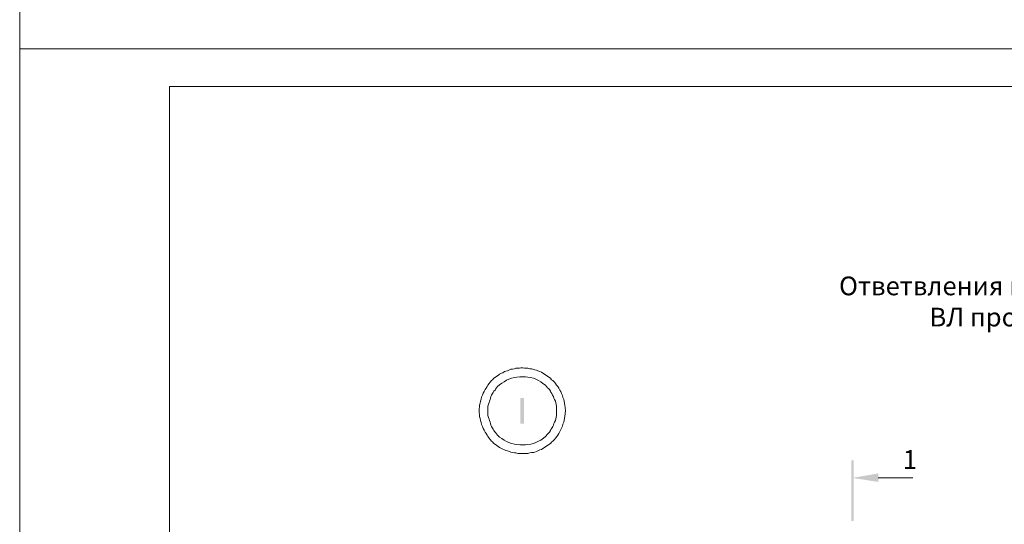
# Model space of a CAD drawing. Units: millimetres. Extents: x 2239 to 2718, y 1534 to 2213.
# Drawn here: x 2239 to 2371, y 1810 to 1878 of the extents above; entities that cross this region are included whole.
import ezdxf

# ---------------------------------------------------------------- set-up
doc = ezdxf.new("R2010")
doc.units = ezdxf.units.MM
doc.layers.add('H', color=7, linetype='Continuous', lineweight=100)
doc.layers.add('P', color=250, linetype='Continuous', lineweight=100)
doc.styles.add('GOST 2.304', font='CS_Gost2304.shx', dxfattribs={"oblique": 15, "height": 2.5})

# ---------------------------------------------------------------- blocks, each defined once
blk = doc.blocks.new('A$C0c46ba60')
at = {"color": 7, "linetype": 'ByBlock', "lineweight": 13}
blk.add_lwpolyline([(478.6, 0), (0, 0), (0, 339.53), (478.6, 339.53)], close=True, dxfattribs=at)
at = {"layer": 'P', "color": 7, "linetype": 'Continuous', "lineweight": 15}
for points in [[(20, 334.53), (20, 5)], [(20, 334.53), (473.6, 334.53)]]:
    blk.add_lwpolyline(points, dxfattribs=at)
blk = doc.blocks.new('A$Ccaa04131')
at = {"color": 7, "linetype": 'ByBlock', "lineweight": 13}
blk.add_lwpolyline([(478.6, 0), (0, 0), (0, 339.53), (478.6, 339.53)], close=True, dxfattribs=at)
blk = doc.blocks.new('Больш.')
at = {"color": 0, "linetype": 'ByBlock'}
blk.add_blockref('A$Ccaa04131', (293.5, 574.13), dxfattribs=at)

msp = doc.modelspace()

# ---------------------------------------------------------------- hatches: boundary and pattern name
at = {"linetype": 'ByBlock', "lineweight": 13}
for points in [[(2350.77, 1818.63), (2350.44, 1818.63), (2350.77, 1810.56)], [(2350.44, 1818.63), (2350.77, 1810.56), (2350.44, 1810.56)], [(2354.04, 1816.9), (2354.04, 1815.76), (2350.57, 1816.3)]]:
    msp.add_hatch(color=7, dxfattribs=at).paths.add_polyline_path(points)
at = {"layer": 'H', "linetype": 'Continuous', "lineweight": 13}
msp.add_hatch(color=7, dxfattribs=at).paths.add_polyline_path([(2306.24, 1826.96), (2306.24, 1823.56), (2306.7, 1823.56), (2306.7, 1826.96)])

# ---------------------------------------------------------------- linework, layer by layer
at = {"color": 7, "linetype": 'ByBlock', "lineweight": 13}
msp.add_lwpolyline([(2354.04, 1816.3), (2358.64, 1816.3)], dxfattribs=at)
at = {"layer": 'P', "color": 7, "linetype": 'Continuous', "lineweight": 13}
for points in [[(2312.24, 1825.3), (2312.17, 1826.03), (2312.04, 1826.76), (2311.9, 1827.03), (2311.84, 1827.3), (2311.7, 1827.56), (2311.64, 1827.83), (2311.5, 1828.03), (2311.37, 1828.3), (2311.24, 1828.5), (2311.04, 1828.7), (2310.9, 1828.9), (2310.77, 1829.1), (2310.57, 1829.3), (2310.37, 1829.43), (2310.24, 1829.63), (2310.04, 1829.76), (2309.84, 1829.9), (2309.64, 1830.03), (2309.44, 1830.16), (2309.24, 1830.3), (2309.04, 1830.43), (2308.84, 1830.5), (2308.57, 1830.63), (2308.37, 1830.7), (2308.17, 1830.76), (2307.9, 1830.83), (2307.7, 1830.9), (2307.5, 1830.9), (2307.24, 1830.96), (2307.04, 1830.96), (2306.77, 1830.96), (2306.57, 1831.03), (2306.3, 1831.03), (2306.1, 1830.96), (2305.84, 1830.96), (2305.64, 1830.96), (2305.44, 1830.9), (2305.17, 1830.83), (2304.97, 1830.83), (2304.77, 1830.76), (2304.5, 1830.63), (2304.3, 1830.56), (2304.1, 1830.5), (2303.9, 1830.36), (2303.7, 1830.3), (2303.44, 1830.16), (2303.3, 1830.03), (2303.1, 1829.9), (2302.9, 1829.76), (2302.7, 1829.63), (2302.5, 1829.43), (2302.37, 1829.3), (2302.17, 1829.1), (2302.04, 1828.9), (2301.9, 1828.7), (2301.77, 1828.5), (2301.64, 1828.3), (2301.5, 1828.1), (2301.37, 1827.83), (2301.24, 1827.63), (2301.17, 1827.36), (2301.04, 1827.1), (2300.97, 1826.83), (2300.9, 1826.56), (2300.84, 1826.3), (2300.77, 1826.03), (2300.7, 1825.3), (2300.77, 1824.5), (2300.84, 1824.23), (2300.9, 1823.96), (2300.97, 1823.7), (2301.04, 1823.43), (2301.17, 1823.16), (2301.24, 1822.9), (2301.37, 1822.7), (2301.5, 1822.43), (2301.64, 1822.23), (2301.77, 1822.03), (2301.9, 1821.83), (2302.04, 1821.63), (2302.17, 1821.43), (2302.37, 1821.23), (2302.5, 1821.1), (2302.7, 1820.9), (2302.9, 1820.76), (2303.1, 1820.63), (2303.24, 1820.5), (2303.44, 1820.36), (2303.7, 1820.23), (2303.9, 1820.16), (2304.1, 1820.03), (2304.3, 1819.96), (2304.5, 1819.9), (2304.77, 1819.83), (2304.97, 1819.76), (2305.17, 1819.7), (2305.44, 1819.63), (2305.64, 1819.63), (2305.9, 1819.56), (2306.1, 1819.56), (2306.3, 1819.56), (2306.57, 1819.56), (2306.77, 1819.56), (2307.04, 1819.56), (2307.24, 1819.56), (2307.5, 1819.63), (2307.7, 1819.7), (2307.97, 1819.7), (2308.17, 1819.76), (2308.37, 1819.83), (2308.64, 1819.96), (2308.84, 1820.03), (2309.04, 1820.1), (2309.24, 1820.23), (2309.44, 1820.36), (2309.64, 1820.5), (2309.84, 1820.63), (2310.04, 1820.76), (2310.24, 1820.9), (2310.44, 1821.1), (2310.57, 1821.23), (2310.77, 1821.43), (2310.9, 1821.63), (2311.1, 1821.83), (2311.24, 1822.03), (2311.37, 1822.23), (2311.5, 1822.5), (2311.64, 1822.76), (2311.7, 1822.96), (2311.84, 1823.23), (2311.9, 1823.5), (2312.04, 1823.76), (2312.17, 1824.5), (2312.24, 1825.3)], [(2311.04, 1825.3), (2311.04, 1825.9), (2310.9, 1826.56), (2310.77, 1826.76), (2310.7, 1826.96), (2310.64, 1827.16), (2310.5, 1827.36), (2310.44, 1827.56), (2310.3, 1827.76), (2310.24, 1827.9), (2310.1, 1828.1), (2309.97, 1828.23), (2309.84, 1828.36), (2309.57, 1828.7), (2309.24, 1828.9), (2308.97, 1829.16), (2308.64, 1829.3), (2308.3, 1829.5), (2307.97, 1829.63), (2307.57, 1829.7), (2307.24, 1829.76), (2306.9, 1829.83), (2306.5, 1829.83), (2306.17, 1829.83), (2305.77, 1829.76), (2305.44, 1829.7), (2305.04, 1829.63), (2304.7, 1829.5), (2304.37, 1829.36), (2304.04, 1829.16), (2303.77, 1828.96), (2303.44, 1828.76), (2303.17, 1828.5), (2302.9, 1828.16), (2302.84, 1828.03), (2302.7, 1827.9), (2302.57, 1827.7), (2302.5, 1827.56), (2302.37, 1827.36), (2302.3, 1827.16), (2302.24, 1826.96), (2302.17, 1826.76), (2302.1, 1826.56), (2302.04, 1826.36), (2301.97, 1826.16), (2301.9, 1825.9), (2301.9, 1825.3), (2301.9, 1824.63), (2301.97, 1824.36), (2302.04, 1824.16), (2302.1, 1823.96), (2302.17, 1823.76), (2302.24, 1823.56), (2302.3, 1823.36), (2302.37, 1823.16), (2302.5, 1822.96), (2302.57, 1822.83), (2302.7, 1822.63), (2302.77, 1822.5), (2302.9, 1822.36), (2303.17, 1822.03), (2303.44, 1821.76), (2303.77, 1821.56), (2304.04, 1821.36), (2304.37, 1821.16), (2304.7, 1821.03), (2305.04, 1820.9), (2305.44, 1820.83), (2305.77, 1820.76), (2306.17, 1820.7), (2306.5, 1820.7), (2306.9, 1820.7), (2307.24, 1820.76), (2307.64, 1820.83), (2307.97, 1820.9), (2308.3, 1821.03), (2308.64, 1821.23), (2308.97, 1821.36), (2309.3, 1821.63), (2309.57, 1821.83), (2309.84, 1822.16), (2309.97, 1822.3), (2310.1, 1822.43), (2310.24, 1822.63), (2310.3, 1822.76), (2310.44, 1822.96), (2310.57, 1823.16), (2310.64, 1823.36), (2310.7, 1823.56), (2310.77, 1823.76), (2310.9, 1823.96), (2311.04, 1824.63), (2311.04, 1825.3)]]:
    msp.add_lwpolyline(points, dxfattribs=at)

# ---------------------------------------------------------------- block references
at = {"color": 7, "linetype": 'ByBlock', "lineweight": 13}
for name, p in [('Больш.', (1945.84, 1299.5)), ('A$C0c46ba60', (2239.34, 1534.1))]:
    msp.add_blockref(name, p, dxfattribs=at)

# ---------------------------------------------------------------- texts
at = {"color": 7, "linetype": 'ByBlock', "lineweight": 13, "insert": (2345.64, 1843.21), "char_height": 2.5, "width": 125.2292, "attachment_point": 1, "style": 'GOST 2.304'}
msp.add_mtext('{\\W4.133384; }Ответвления к вводам в здания в две стороны от \\P{\\W9.97761;  }ВЛ проводов СИП', dxfattribs=at)
at = {"color": 7, "linetype": 'ByBlock', "lineweight": 13, "insert": (2357.32, 1820.01), "char_height": 2.5, "attachment_point": 1, "style": 'GOST 2.304'}
msp.add_mtext_dynamic_manual_height_columns('1', width=4.4, gutter_width=12.5, heights=[0], dxfattribs=at)

doc.saveas('drawing.dxf')
